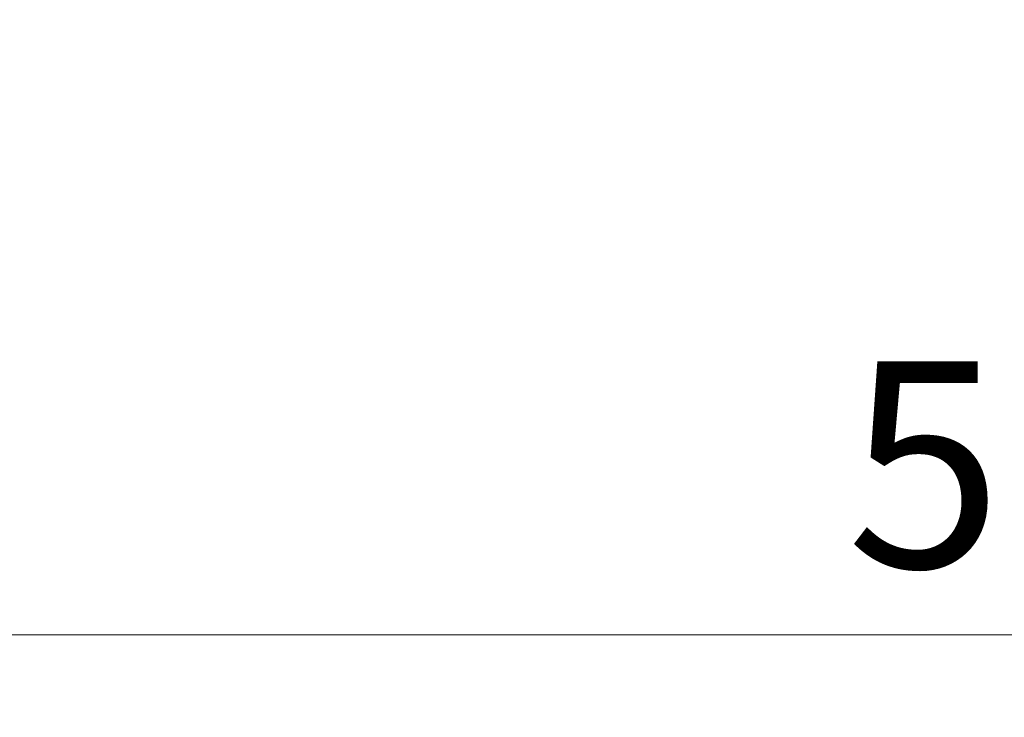
# Model space of a CAD drawing. Units: millimetres. Extents: x 0 to 6720, y 0 to 4752.
# Drawn here: x 2226 to 2417, y 1897 to 2032 of the extents above; entities that cross this region are included whole.
import ezdxf

# ---------------------------------------------------------------- set-up
doc = ezdxf.new("R2010")
doc.units = ezdxf.units.MM
doc.header["$LTSCALE"] = 16
doc.layers.get('DEFPOINTS').update_dxf_attribs({"lineweight": 25})
doc.layers.add('Kóta (ISO)', color=7, linetype='Continuous', lineweight=18)
doc.styles.add('Text poznámky (ISO)', font='arial.ttf')
doc.dimstyles.new('Výchozí (ISO)', dxfattribs={"dimscale": 16, "dimtxt": 2.5, "dimasz": 2.5, "dimexe": 1, "dimexo": 0, "dimgap": 0.762, "dimtad": 1, "dimrnd": 1e-08, "dimtxsty": 'Text poznámky (ISO)', "dimcen": 0.09, "dimdle": 10, "dimclrd": 256, "dimclre": 256, "dimclrt": 256, "dimazin": 2, "dimtfac": 1, "dimtmove": 0, "dimatfit": 3, "dimfxl": 0, "dimtolj": 1, "dimtzin": 0, "dimlwd": -1, "dimlwe": -1, "dimarcsym": 0})

# ---------------------------------------------------------------- blocks, each defined once
blk = doc.blocks.new('*D42')
at = {"layer": 'DEFPOINTS', "color": 0, "transparency": 16777216}
for p in [(2180.9, 2072.7), (2680.9, 2072.7), (2680.9, 1912.7)]:
    blk.add_point(p, dxfattribs=at)
at = {"layer": 'Kóta (ISO)', "transparency": 16777216}
for p, q in [((2180.9, 2072.7), (2180.9, 1896.7)), ((2680.9, 2072.7), (2680.9, 1896.7)), ((2220.9, 1912.7), (2640.9, 1912.7))]:
    blk.add_line(p, q, dxfattribs=at)
for points in [[(2220.9, 1919.37), (2220.9, 1906.03), (2180.9, 1912.7)], [(2640.9, 1919.37), (2640.9, 1906.03), (2680.9, 1912.7)]]:
    blk.add_solid(points, dxfattribs=at)
at = {"layer": 'Kóta (ISO)', "transparency": 16777216, "insert": (2386.78, 1965.74), "char_height": 40, "attachment_point": 1, "style": 'Text poznámky (ISO)'}
blk.add_mtext('\\A1;500', dxfattribs=at)

msp = doc.modelspace()

# ---------------------------------------------------------------- dimensions: what is measured, and where the dimension line sits
at = {"layer": 'Kóta (ISO)'}
dim = msp.add_linear_dim(base=(2680.902, 1912.7), p1=(2180.902, 2072.7), p2=(2680.902, 2072.7), angle=180, dimstyle='Výchozí (ISO)', override={"dimdec": 2, "dimtp": 0, "dimtm": 0, "dimtdec": 2, "dimtofl": 0, "dimatfit": 1}, dxfattribs=at)
dim.commit()
dim.dimension.update_dxf_attribs({"geometry": '*D42', "text_midpoint": (2430.902, 1912.7), "dimtype": 160})

doc.saveas('drawing.dxf')
